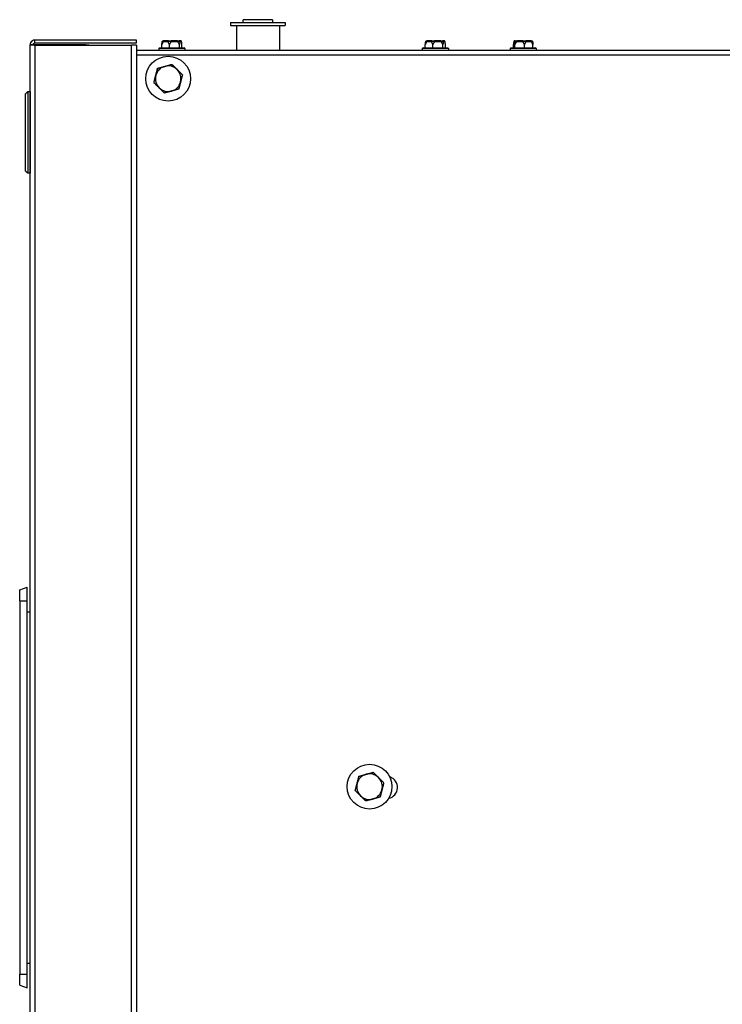
# Model space of a CAD drawing. Units: inches. Extents: x 26 to 242, y 7 to 158.
# Drawn here: x 68 to 80, y 140 to 157 of the extents above; entities that cross this region are included whole.
import ezdxf

# ---------------------------------------------------------------- set-up
doc = ezdxf.new("R2010")
doc.units = ezdxf.units.IN
doc.header["$LTSCALE"] = 15
doc.header["$MEASUREMENT"] = 0
doc.layers.add('Visible Edges(ANSI)', color=7, linetype='Continuous', lineweight=25)
doc.layers.add('Visible Tangent Edges(ANSI)', color=7, linetype='Continuous', lineweight=25)

msp = doc.modelspace()

# ---------------------------------------------------------------- linework, layer by layer
at = {"layer": 'Visible Edges(ANSI)', "color": 7}
for p, q in [((72.6883887, 157.0801225), (72.1883887, 157.0801225)), ((72.1883887, 157.0301225), (72.1883887, 157.0801225)), ((72.6883887, 157.0801225), (72.6883887, 157.0301225)), ((71.9708887, 157.0301225), (72.9058887, 157.0301225)), ((71.9708887, 157.0301225), (71.9708887, 156.9801225)), ((71.9708887, 156.9801225), (72.9058887, 156.9801225)), ((72.0721387, 156.9801225), (72.0721387, 156.5581225)), ((72.8046387, 156.9801225), (72.8046387, 156.5581225)), ((72.9058887, 157.0301225), (72.9058887, 156.9801225)), ((70.3617887, 156.7322475), (68.6302887, 156.7322475)), ((68.6302887, 156.6822475), (68.6302887, 156.7322475)), ((70.3617887, 156.6822475), (70.3617887, 156.7322475)), ((68.5992887, 156.6512475), (68.5492887, 156.6512475)), ((68.5492887, 131.2819975), (68.5492887, 156.6512475)), ((68.6302887, 156.6512475), (68.5992887, 156.6512475)), ((68.6302887, 156.6822475), (70.3617887, 156.6822475)), ((69.4682887, 156.6512475), (68.6302887, 156.6512475)), ((68.6302887, 156.6468922), (70.2807887, 156.6468922)), ((69.4992887, 156.6512475), (69.4682887, 156.6512475)), ((69.4992887, 156.6512475), (69.5492887, 156.6512475)), ((69.4992887, 156.6468922), (69.4992887, 156.6512475)), ((69.5492887, 156.6468922), (69.5492887, 156.6512475)), ((70.3617887, 156.6468922), (70.2807887, 156.6468922)), ((70.3617887, 156.6468922), (70.3617887, 131.2863528)), ((70.3617887, 156.5581225), (96.463952, 156.5581225)), ((70.7466387, 156.5861225), (70.7466387, 156.5581225)), ((70.7591387, 156.5986225), (71.1801387, 156.5986225)), ((70.7975976, 156.5986225), (70.7975976, 156.6561225)), ((70.8181385, 156.7186225), (70.831303, 156.7186225)), ((70.9100143, 156.7186225), (70.831303, 156.7186225)), ((70.9100143, 156.7186225), (70.956343, 156.7186225)), ((70.9263547, 156.5986225), (70.9263547, 156.6561225)), ((71.0615144, 156.7186225), (70.956343, 156.7186225)), ((71.0615144, 156.7186225), (71.0946787, 156.7186225)), ((71.1211389, 156.7186225), (71.0946787, 156.7186225)), ((71.0983957, 156.5986225), (71.0983957, 156.6561225)), ((71.1416797, 156.5986225), (71.1416797, 156.6561225)), ((71.1926387, 156.5861225), (71.1926387, 156.5581225)), ((75.2466387, 156.5861225), (75.2466387, 156.5581225)), ((75.2591387, 156.5986225), (75.6801387, 156.5986225)), ((75.2975976, 156.5986225), (75.2975976, 156.6561225)), ((75.3181385, 156.7186225), (75.331303, 156.7186225)), ((75.4100143, 156.7186225), (75.331303, 156.7186225)), ((75.4100143, 156.7186225), (75.456343, 156.7186225)), ((75.4263547, 156.5986225), (75.4263547, 156.6561225)), ((75.5615144, 156.7186225), (75.456343, 156.7186225)), ((75.5615144, 156.7186225), (75.5946787, 156.7186225)), ((75.6211389, 156.7186225), (75.5946787, 156.7186225)), ((75.5983957, 156.5986225), (75.5983957, 156.6561225)), ((75.6416797, 156.5986225), (75.6416797, 156.6561225)), ((75.6926387, 156.5861225), (75.6926387, 156.5581225)), ((76.7466387, 156.5861225), (76.7466387, 156.5581225)), ((76.7591387, 156.5986225), (77.1801387, 156.5986225)), ((76.804707, 156.5986225), (76.804707, 156.6561225)), ((76.8350544, 156.7186225), (76.8214384, 156.7186225)), ((76.8269802, 156.5986225), (76.8269802, 156.6561225)), ((76.8350544, 156.7186225), (76.8638876, 156.7186225)), ((76.964713, 156.7186225), (76.8638876, 156.7186225)), ((76.964713, 156.7186225), (77.0120879, 156.7186225)), ((76.9919119, 156.5986225), (76.9919119, 156.6561225)), ((77.0992973, 156.7186225), (77.0120879, 156.7186225)), ((77.0992973, 156.7186225), (77.1178389, 156.7186225)), ((77.1345704, 156.5986225), (77.1345704, 156.6561225)), ((77.1926387, 156.5861225), (77.1926387, 156.5581225)), ((68.5491887, 155.8541717), (68.5491887, 154.4565339)), ((68.5492887, 155.8541717), (68.5491887, 155.8541717)), ((68.5492887, 154.4565339), (68.5491887, 154.4565339)), ((68.3692887, 147.3416225), (68.4942887, 147.3871188)), ((68.3692887, 147.1541225), (68.3692887, 147.3416225)), ((68.4942887, 147.1541225), (68.4942887, 147.3871188)), ((68.3692887, 147.1541225), (68.3692887, 140.7791225)), ((68.4942887, 140.7791225), (68.4942887, 147.1541225)), ((68.4942887, 146.9666225), (68.5492887, 146.9666225)), ((68.4942887, 140.9666225), (68.5492887, 140.9666225)), ((68.3692887, 140.5916225), (68.3692887, 140.7791225)), ((68.4942887, 140.5461262), (68.4942887, 140.7791225)), ((68.3692887, 140.5916225), (68.4942887, 140.5461262))]:
    msp.add_line(p, q, dxfattribs=at)
for centre in [(70.9053345, 156.0722475), (74.3449448, 143.981758)]:
    msp.add_circle(centre, 0.3825, dxfattribs=at)
for centre, radius, start, end in [((70.7591387, 156.5861225), 0.0125, 90, 180), ((71.1801387, 156.5861225), 0.0125, 0, 90), ((75.2591387, 156.5861225), 0.0125, 90, 180), ((75.6801387, 156.5861225), 0.0125, 0, 90), ((76.7591387, 156.5861225), 0.0125, 90, 180), ((77.1801387, 156.5861225), 0.0125, 0, 90), ((70.9053345, 156.0722475), 0.219, 105.41858185, 165.41858185), ((70.9053345, 156.0722475), 0.219, 45.41858185, 105.41858185), ((70.9053345, 156.0722475), 0.219, 345.41858185, 45.41858185), ((70.9053345, 156.0722475), 0.219, 165.41858185, 225.41858185), ((70.9053345, 156.0722475), 0.219, 225.41858185, 285.41858185), ((70.9053345, 156.0722475), 0.219, 285.41858185, 345.41858185), ((74.3449448, 143.981758), 0.219, 105.41858185, 165.41858185), ((74.3449448, 143.981758), 0.219, 45.41858185, 105.41858185), ((74.3449448, 143.981758), 0.219, 345.41858185, 45.41858185), ((74.6367887, 143.9668725), 0.1875, 280.67361278, 73.48670839), ((74.3449448, 143.981758), 0.219, 165.41858185, 225.41858185), ((74.3449448, 143.981758), 0.219, 225.41858185, 285.41858185), ((74.3449448, 143.981758), 0.219, 285.41858185, 345.41858185)]:
    msp.add_arc(centre, radius, start, end, dxfattribs=at)
for points, knots in [([(68.6302887, 156.7322475), (68.5987215, 156.7322475), (68.5680753, 156.7119679), (68.5557347, 156.6829129), (68.5514953, 156.6729316), (68.5492887, 156.6620919), (68.5492887, 156.6512475)], [0, 0, 0, 0, 1.1691531938, 1.1691531938, 1.1691531938, 1.5707963268, 1.5707963268, 1.5707963268, 1.5707963268]), ([(68.5492887, 156.6512475), (68.5492887, 156.6501669), (68.5695682, 156.6490864), (68.5986233, 156.6480058), (68.6086046, 156.6476346), (68.6194443, 156.6472634), (68.6302887, 156.6468922)], [0, 0, 0, 0, 1.1691531938, 1.1691531938, 1.1691531938, 1.5707963268, 1.5707963268, 1.5707963268, 1.5707963268]), ([(68.5992887, 156.6512475), (68.5992887, 156.6666075), (68.6123718, 156.6808434), (68.6276773, 156.6821373), (68.6285457, 156.6822107), (68.6294172, 156.6822475), (68.6302887, 156.6822475)], [0, 0, 0, 0, 1.4864566615, 1.4864566615, 1.4864566615, 1.5707963268, 1.5707963268, 1.5707963268, 1.5707963268]), ([(68.5992887, 156.6512475), (68.5992887, 156.6498737), (68.6123718, 156.6484998), (68.6276773, 156.647126), (68.6285457, 156.6470481), (68.6294172, 156.6469701), (68.6302887, 156.6468922)], [0, 0, 0, 0, 1.4864566615, 1.4864566615, 1.4864566615, 1.5707963268, 1.5707963268, 1.5707963268, 1.5707963268]), ([(70.8051545, 156.7061225), (70.8052105, 156.7064262), (70.8052727, 156.706743), (70.8054185, 156.7074363), (70.8055047, 156.7078207), (70.8056916, 156.7085963), (70.8057883, 156.7089751), (70.8058922, 156.7093577)], [0.2448896820541, 0.2448896820541, 0.2448896820541, 0.2448896820541, 0.2478201422615, 0.2478201422615, 0.2510713827276, 0.2510713827276, 0.2540930830768, 0.2540930830768, 0.2540930830768, 0.2540930830768]), ([(70.8058922, 156.7093577), (70.8063143, 156.7109121), (70.8070356, 156.7123678), (70.8090047, 156.7149447), (70.8102403, 156.716035), (70.8126113, 156.7174276), (70.8136453, 156.7178639), (70.8158017, 156.7184582), (70.8169159, 156.7186131), (70.8180699, 156.7186224), (70.8181042, 156.7186225), (70.8181385, 156.7186225)], [-0.041817981586, -0.041817981586, -0.041817981586, -0.041817981586, -0.029535770432, -0.029535770432, -0.017076819662, -0.017076819662, -0.008548507537, -0.008548507537, 0, 0, 0.000261747042, 0.000261747042, 0.000261747042, 0.000261747042]), ([(70.821338, 156.7093577), (70.8212638, 156.7090208), (70.8211701, 156.7086825), (70.8208559, 156.7077315), (70.8206037, 156.707147), (70.8202475, 156.7064396), (70.8201632, 156.7062797), (70.8200771, 156.7061225)], [0.081944231177, 0.081944231177, 0.081944231177, 0.081944231177, 0.085403982789, 0.085403982789, 0.091644734573, 0.091644734573, 0.093502732851, 0.093502732851, 0.093502732851, 0.093502732851]), ([(70.831303, 156.7186225), (70.831275, 156.7186225), (70.8312471, 156.7186224), (70.8303059, 156.7186131), (70.8293978, 156.7184582), (70.8276414, 156.7178639), (70.8267997, 156.7174276), (70.8248707, 156.716035), (70.8238663, 156.7149447), (70.8222664, 156.7123678), (70.8216807, 156.7109121), (70.821338, 156.7093577)], [-0.042056839243, -0.042056839243, -0.042056839243, -0.042056839243, -0.04179523458, -0.04179523458, -0.033251377027, -0.033251377027, -0.024727703901, -0.024727703901, -0.012275530211, -0.012275530211, 0, 0, 0, 0]), ([(70.9038753, 156.7061225), (70.9037229, 156.7064006), (70.9035881, 156.7066893), (70.903338, 156.7073646), (70.9032347, 156.707763), (70.9031417, 156.7085674), (70.9031457, 156.7089604), (70.903206, 156.7093577)], [0.2462109542942, 0.2462109542942, 0.2462109542942, 0.2462109542942, 0.2488876494064, 0.2488876494064, 0.2522699193842, 0.2522699193842, 0.2554078134514, 0.2554078134514, 0.2554078134514, 0.2554078134514]), ([(70.903206, 156.7093577), (70.9034419, 156.7109121), (70.903845, 156.7123678), (70.9049435, 156.7149447), (70.9056322, 156.716035), (70.9069508, 156.7174276), (70.9075252, 156.7178639), (70.9087212, 156.7184582), (70.9093383, 156.7186131), (70.9099763, 156.7186224), (70.9099953, 156.7186225), (70.9100143, 156.7186225)], [-0.041817981586, -0.041817981586, -0.041817981586, -0.041817981586, -0.029535770432, -0.029535770432, -0.017076819662, -0.017076819662, -0.008548507537, -0.008548507537, 0, 0, 0.000261747042, 0.000261747042, 0.000261747042, 0.000261747042]), ([(70.956343, 156.7186225), (70.9563463, 156.7186225), (70.9563496, 156.7186224), (70.9564606, 156.7186131), (70.9565688, 156.7184582), (70.9567804, 156.7178639), (70.9568829, 156.7174276), (70.9571197, 156.716035), (70.9572447, 156.7149447), (70.9574454, 156.7123678), (70.9575196, 156.7109121), (70.9575631, 156.7093577)], [-0.042056839243, -0.042056839243, -0.042056839243, -0.042056839243, -0.04179523458, -0.04179523458, -0.033251377027, -0.033251377027, -0.024727703901, -0.024727703901, -0.012275530211, -0.012275530211, 0, 0, 0, 0]), ([(70.9575631, 156.7093577), (70.9575726, 156.7090194), (70.9575381, 156.7086795), (70.9573233, 156.7077258), (70.9570551, 156.7071403), (70.9566116, 156.7064346), (70.9565043, 156.7062773), (70.956391, 156.7061225)], [0.081975463922, 0.081975463922, 0.081975463922, 0.081975463922, 0.085450432636, 0.085450432636, 0.091702755944, 0.091702755944, 0.093530530017, 0.093530530017, 0.093530530017, 0.093530530017]), ([(71.0669525, 156.7093577), (71.0667663, 156.7109121), (71.066448, 156.7123678), (71.0655775, 156.7149447), (71.0650305, 156.716035), (71.0639782, 156.7174276), (71.0635186, 156.7178639), (71.0625581, 156.7184582), (71.062061, 156.7186131), (71.0615451, 156.7186224), (71.0615298, 156.7186225), (71.0615144, 156.7186225)], [-0.041817981586, -0.041817981586, -0.041817981586, -0.041817981586, -0.029535770432, -0.029535770432, -0.017076819662, -0.017076819662, -0.008548507537, -0.008548507537, 0, 0, 0.000261747042, 0.000261747042, 0.000261747042, 0.000261747042]), ([(71.0683595, 156.7061225), (71.0681371, 156.7064262), (71.0679292, 156.706743), (71.0675387, 156.7074363), (71.0673584, 156.7078207), (71.0670892, 156.7085963), (71.0669983, 156.7089751), (71.0669525, 156.7093577)], [0.2448896820539, 0.2448896820539, 0.2448896820539, 0.2448896820539, 0.2478201422614, 0.2478201422614, 0.2510713827274, 0.2510713827274, 0.2540930830766, 0.2540930830766, 0.2540930830766, 0.2540930830766]), ([(71.0946787, 156.7186225), (71.0947099, 156.7186225), (71.0947412, 156.7186224), (71.0957933, 156.7186131), (71.0968097, 156.7184582), (71.0987777, 156.7178639), (71.0997218, 156.7174276), (71.1018876, 156.716035), (71.1030171, 156.7149447), (71.1048177, 156.7123678), (71.1054776, 156.7109121), (71.1058638, 156.7093577)], [-0.042056839243, -0.042056839243, -0.042056839243, -0.042056839243, -0.04179523458, -0.04179523458, -0.033251377027, -0.033251377027, -0.024727703901, -0.024727703901, -0.012275530211, -0.012275530211, 0, 0, 0, 0]), ([(71.1058638, 156.7093577), (71.1059478, 156.7090194), (71.1060075, 156.7086795), (71.1061082, 156.7077258), (71.1060931, 156.7071403), (71.1060055, 156.7064346), (71.1059811, 156.7062773), (71.1059526, 156.7061225)], [0.081975463922, 0.081975463922, 0.081975463922, 0.081975463922, 0.085450432636, 0.085450432636, 0.091702755945, 0.091702755945, 0.093530530017, 0.093530530017, 0.093530530017, 0.093530530017]), ([(71.1333851, 156.7093577), (71.132963, 156.7109121), (71.1322418, 156.7123678), (71.1302726, 156.7149447), (71.1290371, 156.716035), (71.126666, 156.7174276), (71.1256321, 156.7178639), (71.1234756, 156.7184582), (71.1223615, 156.7186131), (71.1212074, 156.7186224), (71.1211732, 156.7186225), (71.1211389, 156.7186225)], [-0.041817981587, -0.041817981587, -0.041817981587, -0.041817981587, -0.029535770433, -0.029535770433, -0.017076819662, -0.017076819662, -0.008548507537, -0.008548507537, 0, 0, 0.000261747042, 0.000261747042, 0.000261747042, 0.000261747042]), ([(71.1341229, 156.7061225), (71.1340669, 156.7064262), (71.1340046, 156.706743), (71.1338588, 156.7074363), (71.1337726, 156.7078207), (71.1335858, 156.7085963), (71.133489, 156.7089751), (71.1333851, 156.7093577)], [0.2448896820542, 0.2448896820542, 0.2448896820542, 0.2448896820542, 0.2478201422617, 0.2478201422617, 0.2510713827278, 0.2510713827278, 0.2540930830769, 0.2540930830769, 0.2540930830769, 0.2540930830769]), ([(75.3051545, 156.7061225), (75.3052105, 156.7064262), (75.3052727, 156.706743), (75.3054185, 156.7074363), (75.3055047, 156.7078207), (75.3056916, 156.7085963), (75.3057883, 156.7089751), (75.3058922, 156.7093577)], [0.2448896820541, 0.2448896820541, 0.2448896820541, 0.2448896820541, 0.2478201422615, 0.2478201422615, 0.2510713827276, 0.2510713827276, 0.2540930830768, 0.2540930830768, 0.2540930830768, 0.2540930830768]), ([(75.3058922, 156.7093577), (75.3063143, 156.7109121), (75.3070356, 156.7123678), (75.3090047, 156.7149447), (75.3102403, 156.716035), (75.3126113, 156.7174276), (75.3136453, 156.7178639), (75.3158017, 156.7184582), (75.3169159, 156.7186131), (75.3180699, 156.7186224), (75.3181042, 156.7186225), (75.3181385, 156.7186225)], [-0.041817981586, -0.041817981586, -0.041817981586, -0.041817981586, -0.029535770432, -0.029535770432, -0.017076819662, -0.017076819662, -0.008548507537, -0.008548507537, 0, 0, 0.000261747042, 0.000261747042, 0.000261747042, 0.000261747042]), ([(75.321338, 156.7093577), (75.3212638, 156.7090208), (75.3211701, 156.7086825), (75.3208559, 156.7077315), (75.3206037, 156.707147), (75.3202475, 156.7064396), (75.3201632, 156.7062797), (75.3200771, 156.7061225)], [0.081944231177, 0.081944231177, 0.081944231177, 0.081944231177, 0.085403982789, 0.085403982789, 0.091644734573, 0.091644734573, 0.093502732851, 0.093502732851, 0.093502732851, 0.093502732851]), ([(75.331303, 156.7186225), (75.331275, 156.7186225), (75.3312471, 156.7186224), (75.3303059, 156.7186131), (75.3293978, 156.7184582), (75.3276414, 156.7178639), (75.3267997, 156.7174276), (75.3248707, 156.716035), (75.3238663, 156.7149447), (75.3222664, 156.7123678), (75.3216807, 156.7109121), (75.321338, 156.7093577)], [-0.042056839243, -0.042056839243, -0.042056839243, -0.042056839243, -0.04179523458, -0.04179523458, -0.033251377027, -0.033251377027, -0.024727703901, -0.024727703901, -0.012275530211, -0.012275530211, 0, 0, 0, 0]), ([(75.4038753, 156.7061225), (75.4037229, 156.7064006), (75.4035881, 156.7066893), (75.403338, 156.7073646), (75.4032347, 156.707763), (75.4031417, 156.7085674), (75.4031457, 156.7089604), (75.403206, 156.7093577)], [0.2462109542942, 0.2462109542942, 0.2462109542942, 0.2462109542942, 0.2488876494064, 0.2488876494064, 0.2522699193842, 0.2522699193842, 0.2554078134514, 0.2554078134514, 0.2554078134514, 0.2554078134514]), ([(75.403206, 156.7093577), (75.4034419, 156.7109121), (75.403845, 156.7123678), (75.4049435, 156.7149447), (75.4056322, 156.716035), (75.4069508, 156.7174276), (75.4075252, 156.7178639), (75.4087212, 156.7184582), (75.4093383, 156.7186131), (75.4099763, 156.7186224), (75.4099953, 156.7186225), (75.4100143, 156.7186225)], [-0.041817981586, -0.041817981586, -0.041817981586, -0.041817981586, -0.029535770432, -0.029535770432, -0.017076819662, -0.017076819662, -0.008548507537, -0.008548507537, 0, 0, 0.000261747042, 0.000261747042, 0.000261747042, 0.000261747042]), ([(75.456343, 156.7186225), (75.4563463, 156.7186225), (75.4563496, 156.7186224), (75.4564606, 156.7186131), (75.4565688, 156.7184582), (75.4567804, 156.7178639), (75.4568829, 156.7174276), (75.4571197, 156.716035), (75.4572447, 156.7149447), (75.4574454, 156.7123678), (75.4575196, 156.7109121), (75.4575631, 156.7093577)], [-0.042056839243, -0.042056839243, -0.042056839243, -0.042056839243, -0.04179523458, -0.04179523458, -0.033251377027, -0.033251377027, -0.024727703901, -0.024727703901, -0.012275530211, -0.012275530211, 0, 0, 0, 0]), ([(75.4575631, 156.7093577), (75.4575726, 156.7090194), (75.4575381, 156.7086795), (75.4573233, 156.7077258), (75.4570551, 156.7071403), (75.4566116, 156.7064346), (75.4565043, 156.7062773), (75.456391, 156.7061225)], [0.081975463922, 0.081975463922, 0.081975463922, 0.081975463922, 0.085450432636, 0.085450432636, 0.091702755944, 0.091702755944, 0.093530530017, 0.093530530017, 0.093530530017, 0.093530530017]), ([(75.5669525, 156.7093577), (75.5667663, 156.7109121), (75.566448, 156.7123678), (75.5655775, 156.7149447), (75.5650305, 156.716035), (75.5639782, 156.7174276), (75.5635186, 156.7178639), (75.5625581, 156.7184582), (75.562061, 156.7186131), (75.5615451, 156.7186224), (75.5615298, 156.7186225), (75.5615144, 156.7186225)], [-0.041817981586, -0.041817981586, -0.041817981586, -0.041817981586, -0.029535770432, -0.029535770432, -0.017076819662, -0.017076819662, -0.008548507537, -0.008548507537, 0, 0, 0.000261747042, 0.000261747042, 0.000261747042, 0.000261747042]), ([(75.5683595, 156.7061225), (75.5681371, 156.7064262), (75.5679292, 156.706743), (75.5675387, 156.7074363), (75.5673584, 156.7078207), (75.5670892, 156.7085963), (75.5669983, 156.7089751), (75.5669525, 156.7093577)], [0.2448896820539, 0.2448896820539, 0.2448896820539, 0.2448896820539, 0.2478201422614, 0.2478201422614, 0.2510713827274, 0.2510713827274, 0.2540930830766, 0.2540930830766, 0.2540930830766, 0.2540930830766]), ([(75.5946787, 156.7186225), (75.5947099, 156.7186225), (75.5947412, 156.7186224), (75.5957933, 156.7186131), (75.5968097, 156.7184582), (75.5987777, 156.7178639), (75.5997218, 156.7174276), (75.6018876, 156.716035), (75.6030171, 156.7149447), (75.6048177, 156.7123678), (75.6054776, 156.7109121), (75.6058638, 156.7093577)], [-0.042056839243, -0.042056839243, -0.042056839243, -0.042056839243, -0.04179523458, -0.04179523458, -0.033251377027, -0.033251377027, -0.024727703901, -0.024727703901, -0.012275530211, -0.012275530211, 0, 0, 0, 0]), ([(75.6058638, 156.7093577), (75.6059478, 156.7090194), (75.6060075, 156.7086795), (75.6061082, 156.7077258), (75.6060931, 156.7071403), (75.6060055, 156.7064346), (75.6059811, 156.7062773), (75.6059526, 156.7061225)], [0.081975463922, 0.081975463922, 0.081975463922, 0.081975463922, 0.085450432636, 0.085450432636, 0.091702755945, 0.091702755945, 0.093530530017, 0.093530530017, 0.093530530017, 0.093530530017]), ([(75.6333851, 156.7093577), (75.632963, 156.7109121), (75.6322418, 156.7123678), (75.6302726, 156.7149447), (75.6290371, 156.716035), (75.626666, 156.7174276), (75.6256321, 156.7178639), (75.6234756, 156.7184582), (75.6223615, 156.7186131), (75.6212074, 156.7186224), (75.6211732, 156.7186225), (75.6211389, 156.7186225)], [-0.041817981587, -0.041817981587, -0.041817981587, -0.041817981587, -0.029535770433, -0.029535770433, -0.017076819662, -0.017076819662, -0.008548507537, -0.008548507537, 0, 0, 0.000261747042, 0.000261747042, 0.000261747042, 0.000261747042]), ([(75.6341229, 156.7061225), (75.6340669, 156.7064262), (75.6340046, 156.706743), (75.6338588, 156.7074363), (75.6337726, 156.7078207), (75.6335858, 156.7085963), (75.633489, 156.7089751), (75.6333851, 156.7093577)], [0.2448896820542, 0.2448896820542, 0.2448896820542, 0.2448896820542, 0.2478201422617, 0.2478201422617, 0.2510713827278, 0.2510713827278, 0.2540930830769, 0.2540930830769, 0.2540930830769, 0.2540930830769]), ([(76.8091852, 156.7093577), (76.8090932, 156.7090194), (76.8090108, 156.7086795), (76.8088064, 156.7077258), (76.8087119, 156.7071403), (76.8086271, 156.7064346), (76.8086103, 156.7062773), (76.8085956, 156.7061225)], [0.081975463922, 0.081975463922, 0.081975463922, 0.081975463922, 0.085450432636, 0.085450432636, 0.091702755945, 0.091702755945, 0.093530530017, 0.093530530017, 0.093530530017, 0.093530530017]), ([(76.8214384, 156.7186225), (76.8214041, 156.7186225), (76.8213699, 156.7186224), (76.8202157, 156.7186131), (76.8191012, 156.7184582), (76.8169439, 156.7178639), (76.8159094, 156.7174276), (76.813537, 156.716035), (76.8123004, 156.7149447), (76.8103297, 156.7123678), (76.8096077, 156.7109121), (76.8091852, 156.7093577)], [-0.042056839243, -0.042056839243, -0.042056839243, -0.042056839243, -0.04179523458, -0.04179523458, -0.033251377027, -0.033251377027, -0.024727703901, -0.024727703901, -0.012275530211, -0.012275530211, 0, 0, 0, 0]), ([(76.8230916, 156.7061225), (76.8230628, 156.7064262), (76.8230473, 156.706743), (76.823051, 156.7074363), (76.8230742, 156.7078207), (76.8231753, 156.7085963), (76.8232478, 156.7089751), (76.8233473, 156.7093577)], [0.2448896820537, 0.2448896820537, 0.2448896820537, 0.2448896820537, 0.2478201422611, 0.2478201422611, 0.2510713827272, 0.2510713827272, 0.2540930830764, 0.2540930830764, 0.2540930830764, 0.2540930830764]), ([(76.8233473, 156.7093577), (76.8237513, 156.7109121), (76.8244417, 156.7123678), (76.8263257, 156.7149447), (76.8275076, 156.716035), (76.8297745, 156.7174276), (76.8307627, 156.7178639), (76.8328231, 156.7184582), (76.8338872, 156.7186131), (76.834989, 156.7186224), (76.8350217, 156.7186225), (76.8350544, 156.7186225)], [-0.041817981587, -0.041817981587, -0.041817981587, -0.041817981587, -0.029535770433, -0.029535770433, -0.017076819662, -0.017076819662, -0.008548507537, -0.008548507537, 0, 0, 0.000261747042, 0.000261747042, 0.000261747042, 0.000261747042]), ([(76.857177, 156.7093577), (76.8571269, 156.7090194), (76.8570443, 156.7086795), (76.8567263, 156.7077258), (76.8564312, 156.7071403), (76.8559887, 156.7064346), (76.8558839, 156.7062773), (76.8557753, 156.7061225)], [0.081975463922, 0.081975463922, 0.081975463922, 0.081975463922, 0.085450432636, 0.085450432636, 0.091702755945, 0.091702755945, 0.093530530017, 0.093530530017, 0.093530530017, 0.093530530017]), ([(76.8638876, 156.7186225), (76.8638688, 156.7186225), (76.8638499, 156.7186224), (76.8632143, 156.7186131), (76.8626016, 156.7184582), (76.8614172, 156.7178639), (76.8608502, 156.7174276), (76.8595514, 156.716035), (76.858876, 156.7149447), (76.8578005, 156.7123678), (76.8574071, 156.7109121), (76.857177, 156.7093577)], [-0.042056839243, -0.042056839243, -0.042056839243, -0.042056839243, -0.04179523458, -0.04179523458, -0.033251377027, -0.033251377027, -0.024727703901, -0.024727703901, -0.012275530211, -0.012275530211, 0, 0, 0, 0]), ([(76.9631169, 156.7061225), (76.9629037, 156.7064262), (76.9627116, 156.706743), (76.9623717, 156.7074363), (76.9622285, 156.7078207), (76.9620566, 156.7085963), (76.962023, 156.7089751), (76.962046, 156.7093577)], [0.2448896820541, 0.2448896820541, 0.2448896820541, 0.2448896820541, 0.2478201422615, 0.2478201422615, 0.2510713827276, 0.2510713827276, 0.2540930830768, 0.2540930830768, 0.2540930830768, 0.2540930830768]), ([(76.962046, 156.7093577), (76.9621394, 156.7109121), (76.9622988, 156.7123678), (76.962732, 156.7149447), (76.9630031, 156.716035), (76.96352, 156.7174276), (76.9637446, 156.7178639), (76.964211, 156.7184582), (76.964451, 156.7186131), (76.9646983, 156.7186224), (76.9647057, 156.7186225), (76.964713, 156.7186225)], [-0.041817981586, -0.041817981586, -0.041817981586, -0.041817981586, -0.029535770432, -0.029535770432, -0.017076819662, -0.017076819662, -0.008548507537, -0.008548507537, 0, 0, 0.000261747042, 0.000261747042, 0.000261747042, 0.000261747042]), ([(77.0120879, 156.7186225), (77.0121033, 156.7186225), (77.0121187, 156.7186224), (77.0126373, 156.7186131), (77.0131391, 156.7184582), (77.0141121, 156.7178639), (77.0145795, 156.7174276), (77.0156531, 156.716035), (77.0162142, 156.7149447), (77.0171095, 156.7123678), (77.0174381, 156.7109121), (77.0176305, 156.7093577)], [-0.042056839243, -0.042056839243, -0.042056839243, -0.042056839243, -0.04179523458, -0.04179523458, -0.033251377027, -0.033251377027, -0.024727703901, -0.024727703901, -0.012275530211, -0.012275530211, 0, 0, 0, 0]), ([(77.0176305, 156.7093577), (77.0176722, 156.7090208), (77.0176722, 156.7086825), (77.0175599, 156.7077315), (77.0173605, 156.707147), (77.0170031, 156.7064396), (77.0169138, 156.7062797), (77.0168184, 156.7061225)], [0.081944231177, 0.081944231177, 0.081944231177, 0.081944231177, 0.085403982789, 0.085403982789, 0.091644734573, 0.091644734573, 0.093502732851, 0.093502732851, 0.093502732851, 0.093502732851]), ([(77.1083374, 156.7093577), (77.1080268, 156.7109121), (77.1074958, 156.7123678), (77.106045, 156.7149447), (77.1051341, 156.716035), (77.1033842, 156.7174276), (77.1026206, 156.7178639), (77.1010267, 156.7184582), (77.1002025, 156.7186131), (77.099348, 156.7186224), (77.0993227, 156.7186225), (77.0992973, 156.7186225)], [-0.041817981586, -0.041817981586, -0.041817981586, -0.041817981586, -0.029535770432, -0.029535770432, -0.017076819662, -0.017076819662, -0.008548507537, -0.008548507537, 0, 0, 0.000261747042, 0.000261747042, 0.000261747042, 0.000261747042]), ([(77.109664, 156.7061225), (77.1094951, 156.7064006), (77.1093331, 156.7066893), (77.1089916, 156.7073646), (77.1088156, 156.707763), (77.1085282, 156.7085674), (77.1084169, 156.7089604), (77.1083374, 156.7093577)], [0.2462109542942, 0.2462109542942, 0.2462109542942, 0.2462109542942, 0.2488876494064, 0.2488876494064, 0.2522699193842, 0.2522699193842, 0.2554078134514, 0.2554078134514, 0.2554078134514, 0.2554078134514]), ([(77.1178389, 156.7186225), (77.1178732, 156.7186225), (77.1179075, 156.7186224), (77.1190617, 156.7186131), (77.1201762, 156.7184582), (77.1223335, 156.7178639), (77.123368, 156.7174276), (77.1257404, 156.716035), (77.1269769, 156.7149447), (77.1289477, 156.7123678), (77.1296697, 156.7109121), (77.1300922, 156.7093577)], [-0.042056839243, -0.042056839243, -0.042056839243, -0.042056839243, -0.04179523458, -0.04179523458, -0.033251377027, -0.033251377027, -0.024727703901, -0.024727703901, -0.012275530211, -0.012275530211, 0, 0, 0, 0]), ([(77.1300922, 156.7093577), (77.1301842, 156.7090194), (77.1302666, 156.7086795), (77.130471, 156.7077258), (77.1305654, 156.7071403), (77.1306502, 156.7064346), (77.1306671, 156.7062773), (77.1306818, 156.7061225)], [0.081975463922, 0.081975463922, 0.081975463922, 0.081975463922, 0.085450432636, 0.085450432636, 0.091702755944, 0.091702755944, 0.093530530017, 0.093530530017, 0.093530530017, 0.093530530017])]:
    msp.add_open_spline(points, degree=3, knots=knots, dxfattribs=at)
for points, weights in [([(70.7975976, 156.6561225), (70.801523, 156.6864104), (70.8051545, 156.7061225)], [1, 1.00557888429, 1.0028725317]), ([(70.8200771, 156.7061225), (70.8092744, 156.6864104), (70.7975976, 156.6561225)], [1.0028725317, 1.00557888429, 1]), ([(70.9263547, 156.6561225), (70.914678, 156.6864104), (70.9038753, 156.7061225)], [1, 1.00557888429, 1.0028725317]), ([(70.956391, 156.7061225), (70.9419568, 156.6864104), (70.9263547, 156.6561225)], [1.0028725317, 1.00557888429, 1]), ([(71.0983957, 156.6561225), (71.0827937, 156.6864104), (71.0683595, 156.7061225)], [1, 1.00557888429, 1.0028725317]), ([(71.1059526, 156.7061225), (71.1023211, 156.6864104), (71.0983957, 156.6561225)], [1.0028725317, 1.00557888429, 1]), ([(71.1416797, 156.6561225), (71.1377544, 156.6864104), (71.1341229, 156.7061225)], [1, 1.00557888429, 1.0028725317]), ([(75.2975976, 156.6561225), (75.301523, 156.6864104), (75.3051545, 156.7061225)], [1, 1.00557888429, 1.0028725317]), ([(75.3200771, 156.7061225), (75.3092744, 156.6864104), (75.2975976, 156.6561225)], [1.0028725317, 1.00557888429, 1]), ([(75.4263547, 156.6561225), (75.414678, 156.6864104), (75.4038753, 156.7061225)], [1, 1.00557888429, 1.0028725317]), ([(75.456391, 156.7061225), (75.4419568, 156.6864104), (75.4263547, 156.6561225)], [1.0028725317, 1.00557888429, 1]), ([(75.5983957, 156.6561225), (75.5827937, 156.6864104), (75.5683595, 156.7061225)], [1, 1.00557888429, 1.0028725317]), ([(75.6059526, 156.7061225), (75.6023211, 156.6864104), (75.5983957, 156.6561225)], [1.0028725317, 1.00557888429, 1]), ([(75.6416797, 156.6561225), (75.6377544, 156.6864104), (75.6341229, 156.7061225)], [1, 1.00557888429, 1.0028725317]), ([(76.8085956, 156.7061225), (76.8067269, 156.6864104), (76.804707, 156.6561225)], [1.0028725317, 1.00557888429, 1]), ([(76.8269802, 156.6561225), (76.8249603, 156.6864104), (76.8230916, 156.7061225)], [1, 1.00557888429, 1.0028725317]), ([(76.8557753, 156.7061225), (76.8419376, 156.6864104), (76.8269802, 156.6561225)], [1.0028725317, 1.00557888429, 1]), ([(76.9919119, 156.6561225), (76.9769546, 156.6864104), (76.9631169, 156.7061225)], [1, 1.00557888429, 1.0028725317]), ([(77.0168184, 156.7061225), (77.0048494, 156.6864104), (76.9919119, 156.6561225)], [1.0028725317, 1.00557888429, 1]), ([(77.1345704, 156.6561225), (77.121633, 156.6864104), (77.109664, 156.7061225)], [1, 1.00557888429, 1.0028725317]), ([(77.1306818, 156.7061225), (77.1325505, 156.6864104), (77.1345704, 156.6561225)], [1.0028725317, 1.00557888429, 1]), ([(70.6933883, 156.1273819), (70.7081615, 156.1841728), (70.7252202, 156.2497491)], [1, 1.0379548493, 1]), ([(70.7252202, 156.2497491), (70.7905403, 156.2677641), (70.8471092, 156.2833655)], [1, 1.0379548493, 1]), ([(70.8471092, 156.2833655), (70.9036781, 156.2989669), (70.9689982, 156.3169819)], [1, 1.0379548493, 1]), ([(70.9689982, 156.3169819), (71.0172597, 156.2694205), (71.0590554, 156.2282311)], [1, 1.0379548493, 1]), ([(71.0590554, 156.2282311), (71.1008511, 156.1870417), (71.1491126, 156.1394802)], [1, 1.0379548493, 1]), ([(70.6615564, 156.0050148), (70.678615, 156.0705911), (70.6933883, 156.1273819)], [1, 1.0379548493, 1]), ([(71.1491126, 156.1394802), (71.1320539, 156.0739039), (71.1172807, 156.017113)], [1, 1.0379548493, 1]), ([(70.7516135, 155.9162639), (70.7098179, 155.9574533), (70.6615564, 156.0050148)], [1, 1.0379548493, 1]), ([(70.8416707, 155.8275131), (70.7934092, 155.8750745), (70.7516135, 155.9162639)], [1, 1.0379548493, 1]), ([(71.0854488, 155.8947458), (71.0201286, 155.8767309), (70.9635597, 155.8611295)], [1, 1.0379548493, 1]), ([(71.1172807, 156.017113), (71.1025074, 155.9603222), (71.0854488, 155.8947458)], [1, 1.0379548493, 1]), ([(70.9635597, 155.8611295), (70.9069908, 155.8455281), (70.8416707, 155.8275131)], [1, 1.0379548493, 1]), ([(68.5491887, 155.6914714), (68.5485803, 155.6929279), (68.5485803, 155.6945064)], [0.966995814318, 0.964177175238, 1]), ([(68.5485803, 154.5470851), (68.5485803, 154.5486635), (68.5491887, 154.55012)], [1, 0.923331326932, 0.886800731856]), ([(74.1329986, 144.0368924), (74.1477718, 144.0936833), (74.1648305, 144.1592596)], [1, 1.0379548493, 1]), ([(74.1648305, 144.1592596), (74.2301506, 144.1772746), (74.2867195, 144.192876)], [1, 1.0379548493, 1]), ([(74.2867195, 144.192876), (74.3432885, 144.2084774), (74.4086086, 144.2264924)], [1, 1.0379548493, 1]), ([(74.4086086, 144.2264924), (74.4568701, 144.178931), (74.4986657, 144.1377415)], [1, 1.0379548493, 1]), ([(74.4986657, 144.1377415), (74.5404614, 144.0965521), (74.5887229, 144.0489907)], [1, 1.0379548493, 1]), ([(74.1011667, 143.9145252), (74.1182254, 143.9801016), (74.1329986, 144.0368924)], [1, 1.0379548493, 1]), ([(74.5887229, 144.0489907), (74.5716642, 143.9834143), (74.556891, 143.9266235)], [1, 1.0379548493, 1]), ([(74.1912239, 143.8257744), (74.1494282, 143.8669638), (74.1011667, 143.9145252)], [1, 1.0379548493, 1]), ([(74.281281, 143.7370236), (74.2330195, 143.784585), (74.1912239, 143.8257744)], [1, 1.0379548493, 1]), ([(74.5250591, 143.8042563), (74.459739, 143.7862414), (74.4031701, 143.77064)], [1, 1.0379548493, 1]), ([(74.556891, 143.9266235), (74.5421178, 143.8698327), (74.5250591, 143.8042563)], [1, 1.0379548493, 1]), ([(74.4031701, 143.77064), (74.3466012, 143.7550385), (74.281281, 143.7370236)], [1, 1.0379548493, 1])]:
    msp.add_rational_spline(points, weights, degree=2, dxfattribs=at)
for points in [[(68.4698401, 155.8148016), (68.5092102, 155.8541717)], [(68.4698401, 154.495904), (68.4698401, 155.8148016)], [(68.5092102, 155.8541717), (68.5092102, 154.4565339)], [(68.5092102, 155.8541717), (68.5485803, 155.8541717)], [(68.5485803, 155.8541717), (68.5485803, 154.4565339)], [(68.5491887, 155.7478725), (68.5485803, 155.7478725)], [(68.5092102, 154.4565339), (68.4698401, 154.495904)], [(68.5485803, 154.4565339), (68.5092102, 154.4565339)]]:
    msp.add_open_spline(points, degree=1, dxfattribs=at)
at = {"layer": 'Visible Tangent Edges(ANSI)', "color": 7}
for p, q in [((68.6302887, 156.6512475), (68.6302887, 156.6468922)), ((68.6302887, 156.6468922), (68.6302887, 131.2863528)), ((69.4682887, 156.6468922), (69.4682887, 156.6512475)), ((70.2807887, 131.2863528), (70.2807887, 156.6468922)), ((71.1926387, 156.5861225), (70.7466387, 156.5861225)), ((70.821338, 156.7093577), (70.8058922, 156.7093577)), ((70.8200771, 156.7061225), (70.9038753, 156.7061225)), ((70.9575631, 156.7093577), (70.903206, 156.7093577)), ((70.956391, 156.7061225), (71.0683595, 156.7061225)), ((71.1058638, 156.7093577), (71.0669525, 156.7093577)), ((71.1059526, 156.7061225), (71.1341229, 156.7061225)), ((75.6926387, 156.5861225), (75.2466387, 156.5861225)), ((75.321338, 156.7093577), (75.3058922, 156.7093577)), ((75.3200771, 156.7061225), (75.4038753, 156.7061225)), ((75.4575631, 156.7093577), (75.403206, 156.7093577)), ((75.456391, 156.7061225), (75.5683595, 156.7061225)), ((75.6058638, 156.7093577), (75.5669525, 156.7093577)), ((75.6059526, 156.7061225), (75.6341229, 156.7061225)), ((77.1926387, 156.5861225), (76.7466387, 156.5861225)), ((76.8085956, 156.7061225), (76.8230916, 156.7061225)), ((76.857177, 156.7093577), (76.8233473, 156.7093577)), ((76.8557753, 156.7061225), (76.9631169, 156.7061225)), ((77.0176305, 156.7093577), (76.962046, 156.7093577)), ((77.0168184, 156.7061225), (77.109664, 156.7061225)), ((77.1300922, 156.7093577), (77.1083374, 156.7093577)), ((96.463952, 156.4755225), (70.3617887, 156.4755225)), ((68.3692887, 147.1541225), (68.4942887, 147.1541225)), ((68.3692887, 140.7791225), (68.4942887, 140.7791225))]:
    msp.add_line(p, q, dxfattribs=at)

doc.saveas('drawing.dxf')
